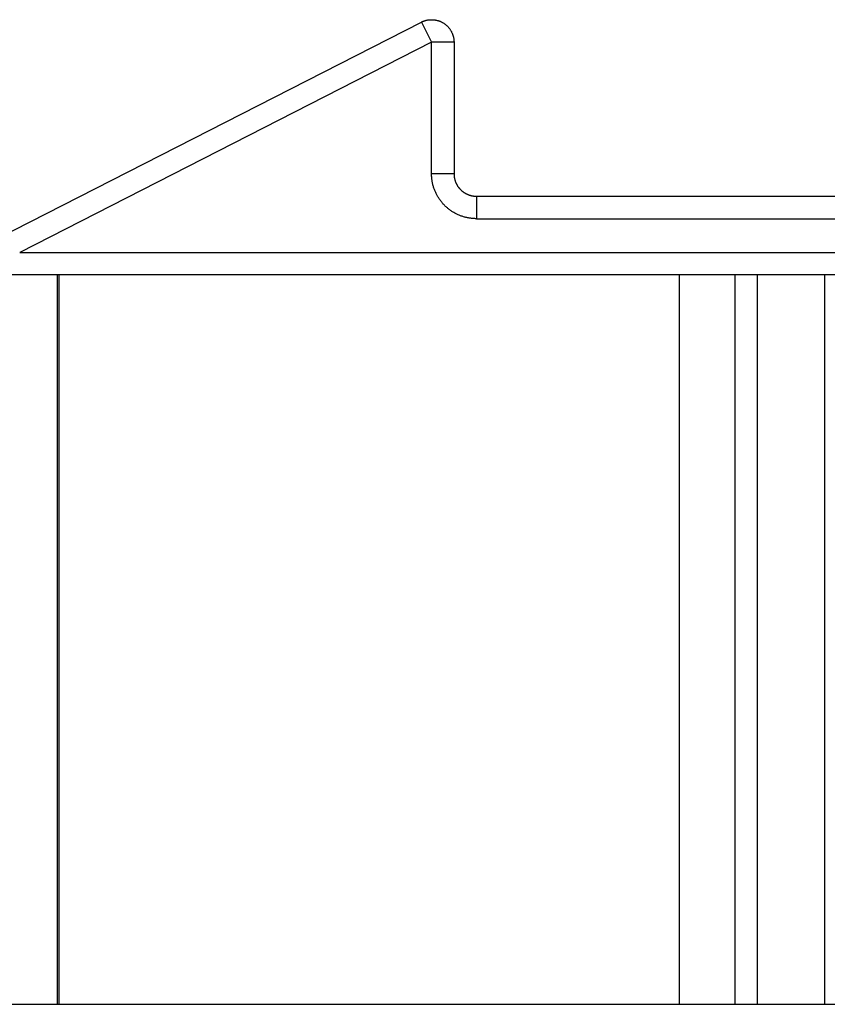
# Model space of a CAD drawing. Extents: x 0 to 420, y 0 to 297.
# Drawn here: x 117 to 124, y 209 to 218 of the extents above; entities that cross this region are included whole.
import ezdxf

# ---------------------------------------------------------------- set-up
doc = ezdxf.new("R2010")
doc.units = 0
doc.header["$LTSCALE"] = 23.1
doc.header["$MEASUREMENT"] = 0
doc.layers.add('10000_FRONT', color=7, linetype='CONTINUOUS')

msp = doc.modelspace()

# ---------------------------------------------------------------- linework, layer by layer
at = {"layer": '10000_FRONT', "color": 7, "linetype": 'Continuous'}
for p, q in [((116.6911, 215.82926), (120.7299, 217.89163)), ((120.72989, 217.89163), (120.82085, 217.71351)), ((120.82085, 217.71351), (117.15229, 215.8402)), ((120.82085, 216.5402), (120.82085, 217.71351)), ((121.02086, 217.71351), (120.82085, 217.71351)), ((121.02085, 217.71351), (121.02085, 216.5402)), ((121.02085, 216.5402), (120.82085, 216.5402)), ((121.22085, 216.3402), (121.22085, 216.1402)), ((121.22085, 216.3402), (131.77085, 216.3402)), ((121.22085, 216.1402), (131.97085, 216.1402)), ((117.15229, 215.8402), (131.97085, 215.8402)), ((131.77085, 215.6402), (116.73657, 215.6402)), ((117.48579, 215.6402), (117.48579, 209.1402)), ((117.50175, 215.6402), (117.50175, 209.1402)), ((123.02977, 209.1402), (123.02977, 215.6402)), ((123.52085, 215.6402), (123.52085, 209.1402)), ((123.72085, 215.6402), (123.72085, 209.1402)), ((124.32085, 215.6402), (124.32085, 209.1402)), ((117.02085, 209.1402), (131.27085, 209.1402))]:
    msp.add_line(p, q, dxfattribs=at)
for points in [[(120.7299, 217.89163), (120.7341, 217.89371), (120.73834, 217.89569), (120.74263, 217.89755), (120.74695, 217.89931), (120.75131, 217.90097), (120.7557, 217.90252), (120.76013, 217.90396), (120.76459, 217.9053), (120.76907, 217.90653), (120.77358, 217.90766), (120.77811, 217.90868), (120.78266, 217.9096), (120.78722, 217.91041), (120.79181, 217.91111), (120.79641, 217.91171), (120.80102, 217.91221), (120.80564, 217.9126), (120.81026, 217.91288), (120.81489, 217.91306), (120.81953, 217.91314), (120.82416, 217.91311), (120.82879, 217.91298), (120.83342, 217.91274), (120.83804, 217.9124), (120.84265, 217.91196), (120.84725, 217.91141), (120.85184, 217.91076), (120.85641, 217.91), (120.86096, 217.90914), (120.86549, 217.90818), (120.87, 217.90711), (120.87449, 217.90594), (120.87895, 217.90467), (120.88338, 217.9033), (120.88778, 217.90182), (120.89214, 217.90024), (120.89647, 217.89855), (120.90076, 217.89677), (120.90501, 217.89488), (120.90922, 217.89289), (120.91338, 217.89079), (120.91749, 217.8886), (120.92156, 217.8863), (120.92557, 217.8839), (120.92953, 217.8814), (120.93341, 217.87882), (120.93723, 217.87614), (120.94097, 217.87338), (120.94464, 217.87053), (120.94825, 217.8676), (120.95177, 217.86459), (120.95523, 217.86149), (120.9586, 217.85833), (120.96191, 217.85508), (120.96513, 217.85176), (120.96827, 217.84837), (120.97134, 217.84491), (120.97432, 217.84138), (120.97722, 217.83779), (120.98004, 217.83413), (120.98277, 217.83041), (120.98542, 217.82663), (120.98798, 217.8228), (120.99046, 217.8189), (120.99284, 217.81495), (120.99514, 217.81095), (120.99735, 217.8069), (120.99946, 217.8028), (121.00148, 217.79865), (121.00341, 217.79446), (121.00524, 217.79022), (121.00698, 217.78595), (121.00862, 217.78163), (121.01016, 217.77728), (121.0116, 217.77289), (121.01295, 217.76847), (121.01419, 217.76402), (121.01533, 217.75953), (121.01636, 217.75502), (121.01729, 217.75049), (121.01812, 217.74593), (121.01884, 217.74135), (121.01945, 217.73675), (121.01995, 217.73213), (121.02034, 217.72749), (121.02062, 217.72284), (121.02079, 217.71818), (121.02085, 217.71351)], [(121.22085, 216.1402), (121.21357, 216.14027), (121.20631, 216.14047), (121.19907, 216.1408), (121.19183, 216.14127), (121.18462, 216.14187), (121.17741, 216.1426), (121.17023, 216.14346), (121.16305, 216.14446), (121.15589, 216.14558), (121.14875, 216.14684), (121.14162, 216.14822), (121.13451, 216.14974), (121.12744, 216.15138), (121.1204, 216.15315), (121.1134, 216.15505), (121.10646, 216.15706), (121.09957, 216.15919), (121.09273, 216.16144), (121.08593, 216.16381), (121.07919, 216.1663), (121.0725, 216.16891), (121.06585, 216.17164), (121.05925, 216.17448), (121.0527, 216.17744), (121.0462, 216.18053), (121.03975, 216.18373), (121.03334, 216.18705), (121.02699, 216.19049), (121.02067, 216.19405), (121.01441, 216.19774), (121.00822, 216.20153), (121.0021, 216.20544), (120.99606, 216.20945), (120.99011, 216.21356), (120.98425, 216.21776), (120.97847, 216.22207), (120.97278, 216.22647), (120.96718, 216.23097), (120.96166, 216.23556), (120.95623, 216.24026), (120.95089, 216.24505), (120.94563, 216.24994), (120.94046, 216.25493), (120.93538, 216.26002), (120.93038, 216.2652), (120.92547, 216.27049), (120.92065, 216.27587), (120.91592, 216.28136), (120.91128, 216.28694), (120.90673, 216.29261), (120.9023, 216.29836), (120.89798, 216.30418), (120.89377, 216.31007), (120.88968, 216.31601), (120.8857, 216.32202), (120.88184, 216.32809), (120.87808, 216.33422), (120.87445, 216.34042), (120.87092, 216.34667), (120.86751, 216.35299), (120.86421, 216.35937), (120.86102, 216.36582), (120.85794, 216.37232), (120.85498, 216.37889), (120.85213, 216.38552), (120.84939, 216.39222), (120.84676, 216.39898), (120.84426, 216.4058), (120.84187, 216.41267), (120.83961, 216.41957), (120.83748, 216.42649), (120.83549, 216.43343), (120.83361, 216.4404), (120.83187, 216.44738), (120.83026, 216.45439), (120.82877, 216.46142), (120.82741, 216.46847), (120.82617, 216.47555), (120.82506, 216.48264), (120.82408, 216.48976), (120.82323, 216.4969), (120.8225, 216.50406), (120.82191, 216.51124), (120.82145, 216.51845), (120.82112, 216.52568), (120.82092, 216.53293), (120.82085, 216.5402)], [(121.02085, 216.5402), (121.02089, 216.53659), (121.02099, 216.53295), (121.02116, 216.52933), (121.02139, 216.52573), (121.02169, 216.52213), (121.02206, 216.51855), (121.02249, 216.51499), (121.02298, 216.51143), (121.02354, 216.50788), (121.02416, 216.50435), (121.02485, 216.50082), (121.0256, 216.49731), (121.02641, 216.4938), (121.02729, 216.49031), (121.02822, 216.48683), (121.02923, 216.48336), (121.0303, 216.4799), (121.03143, 216.47645), (121.03262, 216.47302), (121.03388, 216.46962), (121.03519, 216.46623), (121.03656, 216.46289), (121.03798, 216.45957), (121.03946, 216.45629), (121.041, 216.45304), (121.04259, 216.44981), (121.04424, 216.44662), (121.04594, 216.44346), (121.0477, 216.44033), (121.04952, 216.43723), (121.05139, 216.43417), (121.05332, 216.43113), (121.0553, 216.42812), (121.05734, 216.42515), (121.05944, 216.4222), (121.0616, 216.41929), (121.06381, 216.41642), (121.06607, 216.41359), (121.06839, 216.4108), (121.07075, 216.40805), (121.07316, 216.40535), (121.07562, 216.4027), (121.07812, 216.40011), (121.08066, 216.39756), (121.08324, 216.39507), (121.08587, 216.39263), (121.08855, 216.39023), (121.09127, 216.38789), (121.09403, 216.3856), (121.09683, 216.38335), (121.09968, 216.38116), (121.10257, 216.37901), (121.10551, 216.37691), (121.10848, 216.37486), (121.11151, 216.37286), (121.11457, 216.37092), (121.11767, 216.36902), (121.1208, 216.36718), (121.12396, 216.36541), (121.12714, 216.36369), (121.13034, 216.36203), (121.13356, 216.36044), (121.13681, 216.3589), (121.14009, 216.35742), (121.14339, 216.356), (121.14671, 216.35463), (121.15006, 216.35333), (121.15343, 216.35208), (121.15682, 216.3509), (121.16024, 216.34977), (121.16368, 216.3487), (121.16715, 216.34769), (121.17065, 216.34674), (121.17416, 216.34585), (121.1777, 216.34502), (121.18125, 216.34426), (121.18481, 216.34356), (121.18838, 216.34293), (121.19196, 216.34236), (121.19555, 216.34185), (121.19914, 216.34142), (121.20274, 216.34105), (121.20635, 216.34075), (121.20996, 216.34051), (121.21358, 216.34034), (121.21721, 216.34024), (121.22085, 216.3402)]]:
    msp.add_lwpolyline(points, dxfattribs=at)

doc.saveas('drawing.dxf')
